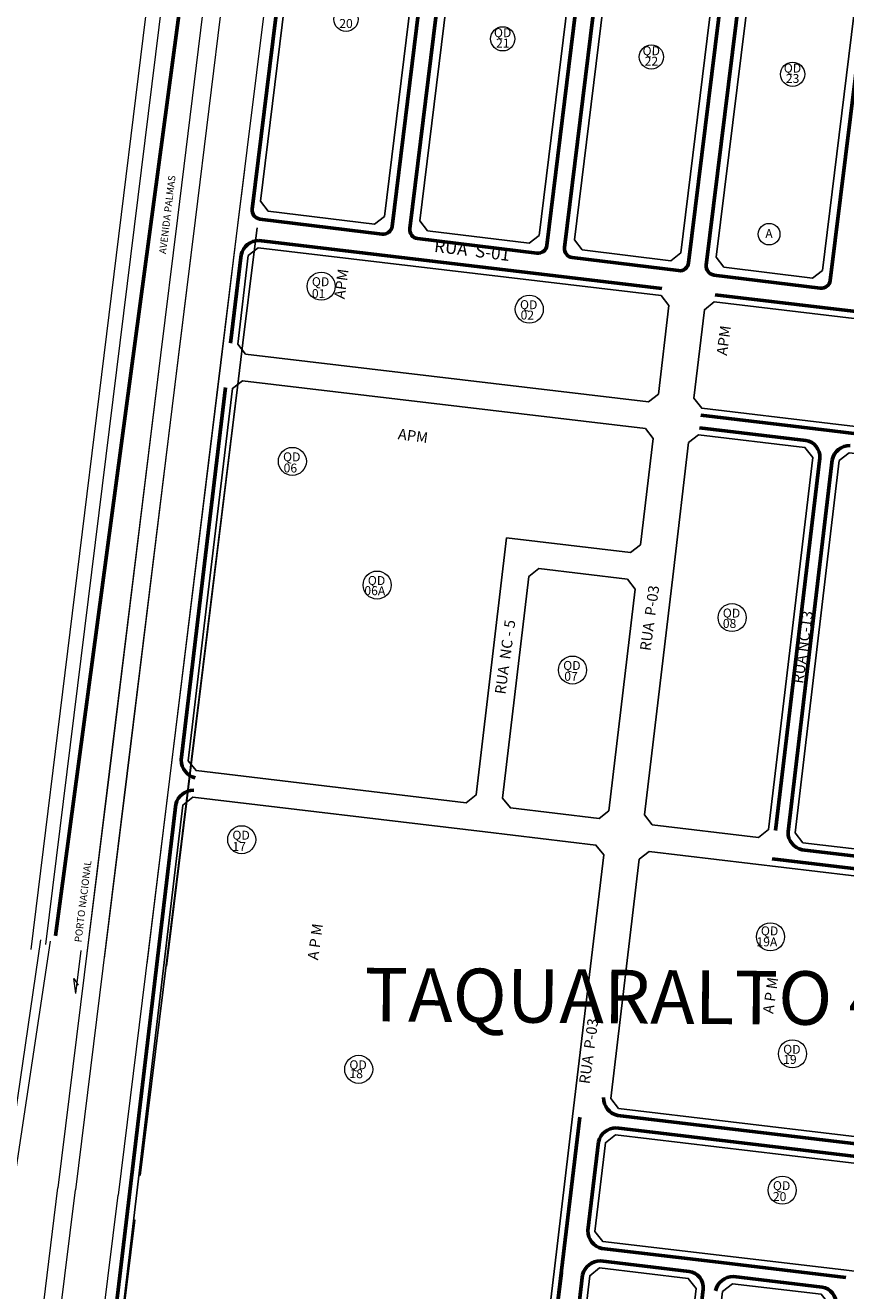
# Model space of a CAD drawing. Units: millimetres. Extents: x 0 to 23224, y 0 to 46018.
# Drawn here: x 8509 to 8968, y 4057 to 4766 of the extents above; entities that cross this region are included whole.
import ezdxf
from ezdxf.enums import TextEntityAlignment as Align

# ---------------------------------------------------------------- set-up
doc = ezdxf.new("R2010")
doc.units = ezdxf.units.MM
doc.linetypes.add('CONTINUO', pattern=[0])
for name, color, linetype in [('DIVISA', 3, 'Continuous'), ('QD Taquaralto_1-ETAPA', 252, 'Continuous'), ('QD_BELA VISTA', 252, 'Continuous')]:
    doc.layers.add(name, color=color, linetype=linetype)
for name, color, linetype, lineweight in [('MEIO_FIO', 252, 'Continuous', 15), ('NOME DE LOTES', 252, 'CONTINUO', 0), ('NOME_LOT_END_VELHO', 3, 'Continuous', 25), ('NOME_RUA', 7, 'Continuous', 0), ('NUMERO_QUADRA', 7, 'Continuous', 0), ('QUADRA_INTERNA', 252, 'Continuous', 20), ('Varrição_TAQUARALTO (1ª ETAPA)e BELA VISTA', 40, 'Continuous', 60)]:
    doc.layers.add(name, color=color, linetype=linetype, lineweight=lineweight)
doc.styles.add('ROMANS', font='romans.shx', dxfattribs={"height": 8})
doc.styles.add('ROMANT', font='romant', dxfattribs={"height": 4})
doc.styles.get("Standard").update_dxf_attribs({"font": 'arial.ttf'})
doc.styles.add('TEXTO_2', font='romant.shx', dxfattribs={"height": 5})

msp = doc.modelspace()

# ---------------------------------------------------------------- linework, layer by layer
at = {"layer": 'DIVISA', "ltscale": 2}
for p, q in [((8636.92, 4637.58), (8638.75, 4652.46)), ((8636.92, 4637.58), (8630.81, 4587.96)), ((8636.97, 4637.62), (8630.87, 4588)), ((8627.75, 4563.15), (8630.81, 4587.96)), ((8627.82, 4563.19), (8630.87, 4588)), ((8627.75, 4563.15), (8602.07, 4354.76)), ((8627.82, 4563.19), (8602.2, 4354.79)), ((8599.01, 4329.95), (8602.07, 4354.76)), ((8599.15, 4329.98), (8602.2, 4354.79)), ((8599.01, 4329.95), (8573.33, 4121.56)), ((8599.15, 4329.98), (8587.94, 4238.8)), ((8547.04, 3908.21), (8570.28, 4096.75))]:
    msp.add_line(p, q, dxfattribs=at)
at = {"layer": 'MEIO_FIO', "ltscale": 2}
for p, q in [((8623.45, 4896.13), (8594.1, 4657.97)), ((8623.42, 4896.16), (8594.14, 4657.99)), ((8633.37, 4894.91), (8604.02, 4656.74)), ((8633.34, 4894.94), (8604.06, 4656.77)), ((8657.19, 4891.97), (8627.84, 4653.81)), ((8657.16, 4892.01), (8627.88, 4653.84)), ((8590.96, 4824), (8520.34, 4250.92)), ((8581.91, 4816.07), (8512.09, 4248.12)), ((8631.7, 4684.88), (8627.84, 4653.81)), ((8631.67, 4684.92), (8627.88, 4653.84)), ((8594.1, 4657.97), (8584.62, 4581.06)), ((8594.14, 4657.99), (8584.68, 4581.08)), ((8604.02, 4656.74), (8594.54, 4579.84)), ((8604.06, 4656.77), (8594.61, 4579.86)), ((8627.84, 4653.81), (8618.36, 4576.9)), ((8627.84, 4653.81), (8618.36, 4576.9)), ((8627.88, 4653.84), (8618.42, 4576.93)), ((8627.88, 4653.84), (8618.42, 4576.93)), ((8584.62, 4581.06), (8555.88, 4347.86)), ((8584.68, 4581.08), (8556.01, 4347.87)), ((8594.54, 4579.84), (8565.81, 4346.64)), ((8594.61, 4579.86), (8565.94, 4346.65)), ((8618.36, 4576.9), (8589.62, 4343.7)), ((8618.36, 4576.9), (8589.62, 4343.7)), ((8618.42, 4576.93), (8589.75, 4343.72)), ((8618.42, 4576.93), (8589.75, 4343.72)), ((8565.81, 4346.64), (8537.07, 4113.44)), ((8555.88, 4347.86), (8541.84, 4233.9)), ((8556.01, 4347.87), (8543.28, 4244.29)), ((8565.94, 4346.65), (8553.2, 4243.07)), ((8589.62, 4343.7), (8560.89, 4110.5)), ((8589.62, 4343.7), (8560.89, 4110.5)), ((8589.75, 4343.72), (8577.02, 4240.14)), ((8589.75, 4343.72), (8577.02, 4240.14)), ((8541.84, 4233.9), (8527.15, 4114.66)), ((8500.86, 3901.31), (8527.15, 4114.66)), ((8510.78, 3900.08), (8537.07, 4113.44)), ((8534.6, 3897.15), (8560.89, 4110.5)), ((8534.6, 3897.15), (8560.89, 4110.5))]:
    msp.add_line(p, q, dxfattribs=at)
at = {"layer": 'MEIO_FIO', "ltscale": 0.6}
msp.add_line((8471.99, 3941.29), (8517.65, 4253.58), dxfattribs=at)
at = {"layer": 'NOME_RUA', "ltscale": 2}
for p, q in [((8537.29, 4223.47), (8540.25, 4247.54)), ((8537.29, 4223.47), (8536.06, 4231.91)), ((8536.06, 4231.91), (8538.55, 4228.09))]:
    msp.add_line(p, q, dxfattribs=at)
at = {"layer": 'NUMERO_QUADRA'}
for centre, radius in [((8688.58, 4769.25), 6.79), ((8776.38, 4758.27), 6.79), ((8859.64, 4748.13), 6.79), ((8938.74, 4738.44), 6.79), ((8925.58, 4648.84), 6.05)]:
    msp.add_circle(centre, radius, dxfattribs=at)
at = {"layer": 'NUMERO_QUADRA', "ltscale": 2}
for centre in [(8674.67, 4619.67), (8791.25, 4606.79), (8658.53, 4521.55), (8706.02, 4452.27), (8904.85, 4434.04), (8815.45, 4404.67), (8630.15, 4309.61), (8926.35, 4255.22), (8938.66, 4189.66), (8695.68, 4180.97), (8932.93, 4113.27)]:
    msp.add_circle(centre, 7.85, dxfattribs=at)
at = {"layer": 'QD Taquaralto_1-ETAPA'}
for points in [[(8735.73, 4867.18), (8731.38, 4872.75), (8671.84, 4880.09), (8666.27, 4875.74), (8640.59, 4667.35), (8644.94, 4661.78), (8704.48, 4654.44), (8710.05, 4658.79)], [(8822.38, 4856.5), (8818.03, 4862.08), (8761.15, 4869.09), (8755.58, 4864.74), (8729.9, 4656.34), (8734.25, 4650.77), (8791.13, 4643.76), (8796.7, 4648.11)], [(8901.77, 4846.72), (8897.42, 4852.29), (8847.8, 4858.41), (8842.23, 4854.06), (8816.55, 4645.67), (8820.9, 4640.09), (8870.52, 4633.98), (8876.09, 4638.33)], [(8981.16, 4836.94), (8976.81, 4842.51), (8927.19, 4848.63), (8921.62, 4844.28), (8895.94, 4635.88), (8900.29, 4630.31), (8949.9, 4624.2), (8955.48, 4628.55)]]:
    msp.add_lwpolyline(points, close=True, dxfattribs=at)
at = {"layer": 'QD_BELA VISTA'}
for points in [[(8865.09, 4614.45), (8639.36, 4641.25), (8633.8, 4636.87), (8627.91, 4587.22), (8632.28, 4581.67), (8858.02, 4554.87), (8863.57, 4559.25), (8869.47, 4608.9)], [(9103.42, 4586.16), (8894.88, 4610.92), (8889.33, 4606.54), (8883.43, 4556.89), (8887.81, 4551.33), (8959.81, 4542.79), (9034.28, 4533.95), (9096.35, 4526.58), (9101.9, 4530.96), (9107.79, 4580.61)], [(8860.63, 4534.42), (8856.25, 4539.97), (8630.52, 4566.77), (8624.96, 4562.39), (8611.41, 4448.2), (8600.21, 4353.86), (8604.58, 4348.3), (8755.84, 4330.35), (8761.4, 4334.72), (8778.49, 4478.71), (8848, 4470.46), (8853.55, 4474.84)], [(8950, 4523.81), (8945.62, 4529.37), (8886.04, 4536.44), (8880.49, 4532.06), (8871.94, 4460.07), (8855.73, 4323.53), (8860.11, 4317.97), (8919.69, 4310.9), (8925.25, 4315.28)], [(9024.48, 4514.97), (9020.1, 4520.53), (8970.45, 4526.42), (8964.9, 4522.04), (8940.14, 4313.51), (8944.52, 4307.95), (8994.17, 4302.06), (8999.72, 4306.43)], [(8850.61, 4450.01), (8846.23, 4455.57), (8796.58, 4461.46), (8791.03, 4457.09), (8776.29, 4332.96), (8780.67, 4327.4), (8830.32, 4321.51), (8835.87, 4325.88)], [(8832.93, 4301.06), (8828.55, 4306.61), (8766.49, 4313.98), (8602.82, 4333.41), (8597.26, 4329.03), (8553.18, 3957.64), (8557.55, 3952.09), (8783.29, 3925.29), (8788.84, 3929.67), (8805.23, 4067.7), (8815.54, 4154.59)], [(9051.39, 4275.13), (9047.02, 4280.68), (8858.34, 4303.08), (8852.79, 4298.7), (8836.87, 4164.64), (8841.25, 4159.09), (9029.93, 4136.69), (9035.48, 4141.07)], [(9028.16, 4121.8), (8839.48, 4144.19), (8833.93, 4139.82), (8828.03, 4090.16), (8832.41, 4084.61), (8894.47, 4077.24), (8968.95, 4068.4), (9021.08, 4062.21), (9026.64, 4066.59), (9032.53, 4116.24)], [(8884.67, 4058.27), (8880.29, 4063.82), (8830.64, 4069.71), (8825.09, 4065.34), (8802.69, 3876.66), (8807.07, 3871.11), (8856.72, 3865.22), (8862.27, 3869.59)], [(8959.15, 4049.43), (8954.77, 4054.98), (8905.12, 4060.87), (8899.56, 4056.5), (8877.17, 3867.82), (8881.54, 3862.27), (8931.19, 3856.37), (8936.75, 3860.75)]]:
    msp.add_lwpolyline(points, close=True, dxfattribs=at)
at = {"layer": 'QUADRA_INTERNA', "ltscale": 2}
msp.add_line((8475.96, 3940.83), (8523.12, 4252.85), dxfattribs=at)
at = {"layer": 'Varrição_TAQUARALTO (1ª ETAPA)e BELA VISTA'}
for p, q in [((8662.91, 4881.19), (8636.01, 4662.88)), ((8741.3, 4871.53), (8714.4, 4653.22)), ((8751.23, 4870.31), (8724.33, 4651.99)), ((8827.96, 4860.85), (8801.05, 4642.54)), ((8810.98, 4641.32), (8837.88, 4859.63)), ((8880.44, 4632.76), (8907.34, 4851.07)), ((8890.36, 4631.53), (8917.27, 4849.85)), ((8959.83, 4622.97), (8986.73, 4841.29)), ((8601.86, 4823.64), (8525.92, 4255.84)), ((8708.83, 4648.87), (8640.36, 4657.3)), ((8865.56, 4618.42), (8639.83, 4645.22)), ((8795.48, 4638.19), (8728.68, 4646.42)), ((8629.83, 4637.34), (8623.94, 4587.69)), ((8874.87, 4628.41), (8815.33, 4635.74)), ((8954.26, 4618.62), (8894.71, 4625.96)), ((8895.35, 4614.89), (9103.89, 4590.13)), ((8620.99, 4562.87), (8607.43, 4448.67)), ((8887.34, 4547.36), (8959.33, 4538.82)), ((8886.51, 4540.41), (8946.1, 4533.34)), ((8959.33, 4538.82), (9033.81, 4529.97)), ((8953.97, 4523.34), (8929.22, 4314.8)), ((8960.92, 4522.51), (8936.17, 4313.98)), ((8607.43, 4448.67), (8596.24, 4354.33)), ((8593.29, 4329.5), (8549.2, 3958.11)), ((8944.05, 4303.98), (8993.7, 4298.09)), ((8927.33, 4298.92), (9047.49, 4284.65)), ((8819.51, 4154.12), (8792.81, 3929.19)), ((9029.45, 4132.72), (8840.78, 4155.12)), ((9028.63, 4125.77), (8839.95, 4148.16)), ((8829.95, 4140.29), (8824.06, 4090.64)), ((8894, 4073.27), (8831.94, 4080.64)), ((8880.76, 4067.79), (8831.11, 4073.69)), ((8968.48, 4064.43), (8894, 4073.27)), ((8792.81, 3929.19), (8809.2, 4067.23)), ((8798.72, 3877.14), (8821.11, 4065.81)), ((8955.24, 4058.95), (8905.59, 4064.85)), ((8866.24, 3869.12), (8888.64, 4057.8))]:
    msp.add_line(p, q, dxfattribs=at)
for centre, radius, start, end in [((8640.97, 4662.27), 5, 172.9751, 262.9751), ((8709.44, 4653.83), 5, 262.9751, 352.9751), ((8729.29, 4651.38), 5, 172.9751, 262.9751), ((8639.77, 4635.01), 10.21, 89.66464, 166.79635), ((8796.09, 4643.15), 5, 262.9751, 352.9751), ((8815.94, 4640.7), 5, 172.9751, 262.9751), ((8875.48, 4633.37), 5, 262.9751, 352.9751), ((8895.33, 4630.92), 5, 172.9751, 262.9751), ((8954.87, 4623.59), 5, 262.9751, 352.9751), ((8944.74, 4524.17), 9.27, 354.86475, 81.59624), ((8970.86, 4520.18), 10.21, 89.66464, 166.79635), ((8606.35, 4354.2), 10.12, 179.2576, 257.20338), ((8603.23, 4327.17), 10.21, 89.66464, 166.79635), ((8946.29, 4313.85), 10.12, 179.2576, 257.20338), ((8843.02, 4164.98), 10.12, 179.2576, 257.20338), ((8839.89, 4137.96), 10.21, 89.66464, 166.79635), ((8834.18, 4090.51), 10.12, 179.2576, 257.20338), ((8831.05, 4063.48), 10.21, 89.66464, 166.79635), ((8879.41, 4058.62), 9.27, 354.86475, 81.59624), ((8905.53, 4054.64), 10.21, 89.66464, 166.79635), ((8953.89, 4049.78), 9.27, 354.86475, 81.59624)]:
    msp.add_arc(centre, radius, start, end, dxfattribs=at)

# ---------------------------------------------------------------- texts
at = {"layer": 'NOME DE LOTES', "ltscale": 2, "style": 'ROMANS'}
for s, rotation, p in [('APM ', 82.16941, (8687.74, 4612.28)), ('APM', 82.19431, (8901.96, 4580.57)), ('APM', 352.16941, (8717.41, 4534.05)), ('A P M ', 82.16941, (8672.91, 4241.93)), ('A P M ', 82.16941, (8927.89, 4211.85))]:
    msp.add_text(s, height=6, rotation=rotation, dxfattribs=at).set_placement(p)
at = {"layer": 'NOME_LOT_END_VELHO', "ltscale": 2, "style": 'TEXTO_2'}
msp.add_text('TAQUARALTO 4ª ETAPA', height=30, rotation=359.55078, dxfattribs=at).set_placement((8698.78, 4207.88))
at = {"layer": 'NOME_RUA', "ltscale": 2, "style": 'ROMANT'}
for s, p in [('AVENIDA PALMAS', (8587.75, 4637.56)), ('PORTO NACIONAL', (8540.38, 4251.95))]:
    msp.add_text(s, height=4, rotation=82.9913, dxfattribs=at).set_placement(p)
at = {"layer": 'NOME_RUA', "style": 'ROMANS'}
msp.add_text('RUA  S-01', height=7, rotation=352.987, dxfattribs=at).set_placement((8737.68, 4638.97))
at = {"layer": 'NOME_RUA', "ltscale": 2}
for s, p in [('RUA  P-03', (8859.09, 4415.13)), ('RUA  NC - 5', (8777.82, 4390.79)), ('RUA NC-13', (8944.63, 4396.76)), ('RUA  P-03', (8824.99, 4172.49))]:
    msp.add_text(s, height=6, rotation=82.16941, dxfattribs=at).set_placement(p)
at = {"layer": 'NUMERO_QUADRA', "style": 'TEXTO_2'}
for s, p in [('20', (8688.58, 4766.22)), ('QD', (8776.32, 4761.06)), ('21', (8776.39, 4755.24)), ('QD', (8859.57, 4750.93)), ('22', (8859.64, 4745.1)), ('QD', (8938.67, 4741.23)), ('23', (8938.74, 4735.41))]:
    msp.add_text(s, height=5, rotation=359.54009, dxfattribs=at).set_placement(p, align=Align.MIDDLE)
at = {"layer": 'NUMERO_QUADRA'}
msp.add_text('A', height=5, dxfattribs=at).set_placement((8923.44, 4646.66))
at = {"layer": 'NUMERO_QUADRA', "ltscale": 2, "style": 'TEXTO_2'}
for s, p in [('QD', (8669.42, 4619.78)), ('01', (8669.42, 4613.11)), ('QD', (8786, 4606.9)), ('02', (8786.32, 4601.07)), ('QD', (8653.28, 4521.66)), ('06', (8653.6, 4515.41)), ('06A', (8698.84, 4446.69)), ('QD', (8700.77, 4452.39)), ('QD', (8899.6, 4434.15)), ('08', (8899.61, 4428.31)), ('QD', (8810.2, 4404.78)), ('07', (8810.81, 4398.7)), ('QD', (8624.9, 4309.72)), ('17', (8624.9, 4303.35)), ('QD', (8920.94, 4256.1)), ('19A', (8918.45, 4249.97)), ('QD', (8933.42, 4189.77)), ('QD', (8690.43, 4181.08)), ('19', (8933.4, 4184.06)), ('18', (8690.46, 4176.1)), ('20', (8927.66, 4107.25)), ('QD', (8927.68, 4113.38))]:
    msp.add_text(s, height=5, rotation=359.19431, dxfattribs=at).set_placement(p)

doc.saveas('drawing.dxf')
